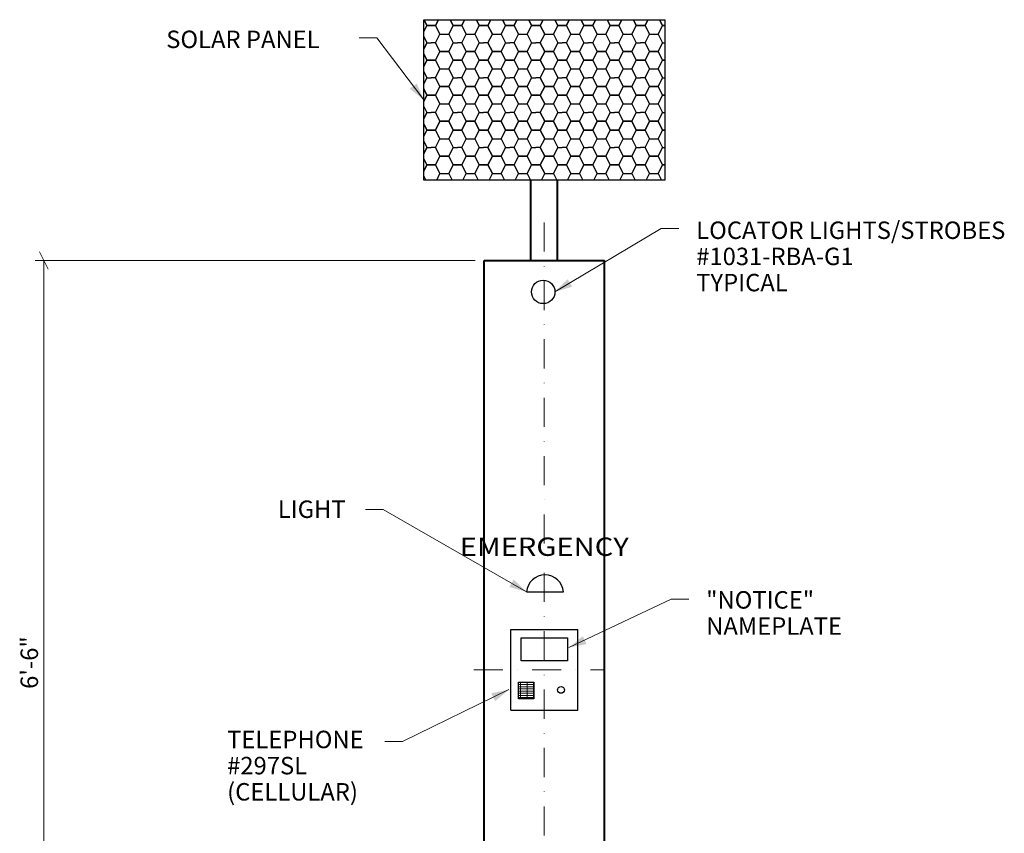
# Model space of a CAD drawing. Units: inches. Extents: x 121174 to 122086, y 120604 to 121671.
# Drawn here: x 121174 to 121625, y 121060 to 121433 of the extents above; entities that cross this region are included whole.
import ezdxf

# ---------------------------------------------------------------- set-up
doc = ezdxf.new("R2010")
doc.units = ezdxf.units.IN
doc.header["$MEASUREMENT"] = 0
doc.linetypes.add('DGN Style 4', pattern=[26.686126, 13.334729, -6.667365, 0.016668, -6.667365])
for name, color, linetype, lineweight in [('Level 57', 7, 'Continuous', 0), ('Level 61', 7, 'Continuous', 0), ('Level 62', 7, 'Continuous', 0), ('Level 63', 7, 'Continuous', 0)]:
    doc.layers.add(name, color=color, linetype=linetype, lineweight=lineweight)
doc.styles.add('Style-arialbd V', font='arialbd.shx')
doc.styles.add('Style-Tahoma', font='tahoma.ttf')

# ---------------------------------------------------------------- blocks, each defined once
blk = doc.blocks.new('TERARR')
at = {"layer": 'Level 63', "color": 7, "linetype": 'Continuous', "lineweight": 0}
blk.add_solid([(-8, 2), (0, 0), (-8, -2)], dxfattribs=at)

msp = doc.modelspace()

# ---------------------------------------------------------------- linework, layer by layer
at = {"layer": 'Level 57', "color": 1, "linetype": 'Continuous', "lineweight": 0}
for p, q in [((121182.66, 121326.26), (121186.66, 121318.26)), ((121382.46, 121322.26), (121180.66, 121322.26)), ((121184.66, 120954.14), (121184.66, 121322.26))]:
    msp.add_line(p, q, dxfattribs=at)
at = {"layer": 'Level 61', "color": 1, "linetype": 'Continuous', "lineweight": 40}
for p, q in [((121407.96, 121322.26), (121407.96, 121359.08)), ((121420.21, 121322.26), (121420.21, 121359.08)), ((121386.46, 121322.26), (121441.71, 121322.26)), ((121386.46, 120954.14), (121386.46, 121322.26)), ((121441.71, 120954.14), (121441.71, 121322.26))]:
    msp.add_line(p, q, dxfattribs=at)
at = {"layer": 'Level 61', "color": 7, "linetype": 'DGN Style 4', "lineweight": 0}
for p, q in [((121414.08, 120764.18), (121414.08, 121343.92)), ((121381.74, 121134.57), (121441.69, 121134.57))]:
    msp.add_line(p, q, dxfattribs=at)
at = {"layer": 'Level 62', "color": 4, "linetype": 'Continuous', "lineweight": 30}
for p, q in [((121360.26, 121422.1), (121362.26, 121422.1)), ((121364.26, 121422.1), (121362.26, 121422.1)), ((121372.26, 121422.1), (121374.26, 121422.1)), ((121376.26, 121422.1), (121374.26, 121422.1)), ((121384.26, 121422.1), (121386.26, 121422.1)), ((121388.26, 121422.1), (121386.26, 121422.1)), ((121396.26, 121422.1), (121398.26, 121422.1)), ((121400.26, 121422.1), (121398.26, 121422.1)), ((121408.26, 121422.1), (121410.26, 121422.1)), ((121412.26, 121422.1), (121410.26, 121422.1)), ((121420.26, 121422.1), (121422.26, 121422.1)), ((121424.26, 121422.1), (121422.26, 121422.1)), ((121432.26, 121422.1), (121434.26, 121422.1)), ((121436.26, 121422.1), (121434.26, 121422.1)), ((121444.26, 121422.1), (121446.26, 121422.1)), ((121448.26, 121422.1), (121446.26, 121422.1)), ((121456.26, 121422.1), (121458.26, 121422.1)), ((121460.26, 121422.1), (121458.26, 121422.1)), ((121468.26, 121422.1), (121469.33, 121422.1)), ((121360.26, 121406.1), (121362.26, 121406.1)), ((121364.26, 121406.1), (121362.26, 121406.1)), ((121372.26, 121406.1), (121374.26, 121406.1)), ((121376.26, 121406.1), (121374.26, 121406.1)), ((121384.26, 121406.1), (121386.26, 121406.1)), ((121388.26, 121406.1), (121386.26, 121406.1)), ((121396.26, 121406.1), (121398.26, 121406.1)), ((121400.26, 121406.1), (121398.26, 121406.1)), ((121408.26, 121406.1), (121410.26, 121406.1)), ((121412.26, 121406.1), (121410.26, 121406.1)), ((121420.26, 121406.1), (121422.26, 121406.1)), ((121424.26, 121406.1), (121422.26, 121406.1)), ((121432.26, 121406.1), (121434.26, 121406.1)), ((121436.26, 121406.1), (121434.26, 121406.1)), ((121444.26, 121406.1), (121446.26, 121406.1)), ((121448.26, 121406.1), (121446.26, 121406.1)), ((121456.26, 121406.1), (121458.26, 121406.1)), ((121460.26, 121406.1), (121458.26, 121406.1)), ((121468.26, 121406.1), (121469.33, 121406.1)), ((121360.26, 121390.1), (121362.26, 121390.1)), ((121364.26, 121390.1), (121362.26, 121390.1)), ((121372.26, 121390.1), (121374.26, 121390.1)), ((121376.26, 121390.1), (121374.26, 121390.1)), ((121384.26, 121390.1), (121386.26, 121390.1)), ((121388.26, 121390.1), (121386.26, 121390.1)), ((121396.26, 121390.1), (121398.26, 121390.1)), ((121400.26, 121390.1), (121398.26, 121390.1)), ((121408.26, 121390.1), (121410.26, 121390.1)), ((121412.26, 121390.1), (121410.26, 121390.1)), ((121420.26, 121390.1), (121422.26, 121390.1)), ((121424.26, 121390.1), (121422.26, 121390.1)), ((121432.26, 121390.1), (121434.26, 121390.1)), ((121436.26, 121390.1), (121434.26, 121390.1)), ((121444.26, 121390.1), (121446.26, 121390.1)), ((121448.26, 121390.1), (121446.26, 121390.1)), ((121456.26, 121390.1), (121458.26, 121390.1)), ((121460.26, 121390.1), (121458.26, 121390.1)), ((121468.26, 121390.1), (121469.33, 121390.1)), ((121360.26, 121374.1), (121362.26, 121374.1)), ((121364.26, 121374.1), (121362.26, 121374.1)), ((121372.26, 121374.1), (121374.26, 121374.1)), ((121376.26, 121374.1), (121374.26, 121374.1)), ((121384.26, 121374.1), (121386.26, 121374.1)), ((121388.26, 121374.1), (121386.26, 121374.1)), ((121396.26, 121374.1), (121398.26, 121374.1)), ((121400.26, 121374.1), (121398.26, 121374.1)), ((121408.26, 121374.1), (121410.26, 121374.1)), ((121412.26, 121374.1), (121410.26, 121374.1)), ((121420.26, 121374.1), (121422.26, 121374.1)), ((121424.26, 121374.1), (121422.26, 121374.1)), ((121432.26, 121374.1), (121434.26, 121374.1)), ((121436.26, 121374.1), (121434.26, 121374.1)), ((121444.26, 121374.1), (121446.26, 121374.1)), ((121448.26, 121374.1), (121446.26, 121374.1)), ((121456.26, 121374.1), (121458.26, 121374.1)), ((121460.26, 121374.1), (121458.26, 121374.1)), ((121468.26, 121374.1), (121469.33, 121374.1)), ((121405.99, 121170.31), (121422.83, 121170.31)), ((121398.77, 121153.01), (121429.39, 121153.01)), ((121398.77, 121116.13), (121398.77, 121153.01)), ((121429.39, 121116.13), (121429.39, 121153.01)), ((121398.77, 121116.13), (121429.39, 121116.13))]:
    msp.add_line(p, q, dxfattribs=at)
at = {"layer": 'Level 62', "color": 4, "linetype": 'Continuous', "lineweight": 0}
for p, q in [((121402.28, 121128.84), (121409.23, 121128.84)), ((121402.28, 121127.84), (121409.23, 121127.84)), ((121402.28, 121126.84), (121409.23, 121126.84)), ((121402.28, 121125.84), (121409.23, 121125.84)), ((121403.19, 121121.21), (121403.19, 121128.94)), ((121406.19, 121121.21), (121406.19, 121128.94)), ((121409.19, 121121.21), (121409.19, 121128.94)), ((121409.19, 121121.21), (121409.19, 121128.94)), ((121402.28, 121124.84), (121409.23, 121124.84)), ((121402.28, 121123.84), (121409.23, 121123.84)), ((121402.28, 121122.84), (121409.23, 121122.84)), ((121402.28, 121121.84), (121409.23, 121121.84))]:
    msp.add_line(p, q, dxfattribs=at)
at = {"layer": 'Level 62', "color": 4, "linetype": 'Continuous', "lineweight": 30, "flags": 128}
for points in [[(121469.33, 121359.08), (121358.83, 121359.08), (121358.83, 121432.7), (121469.33, 121432.7), (121469.33, 121359.08)], [(121403.51, 121149.23), (121424.65, 121149.23), (121424.65, 121138.65), (121403.51, 121138.65), (121403.51, 121149.23)], [(121402.28, 121128.94), (121409.23, 121128.94), (121409.23, 121121.21), (121402.28, 121121.21), (121402.28, 121128.94)]]:
    msp.add_lwpolyline(points, close=True, dxfattribs=at)
for points in [[(121358.83, 121427.23), (121360.26, 121430.1), (121358.96, 121432.7)], [(121358.96, 121432.7), (121360.26, 121430.1)], [(121362.26, 121430.1), (121364.26, 121430.1), (121365.56, 121432.7)], [(121365.56, 121432.7), (121364.26, 121430.1), (121366.26, 121426.1)], [(121366.26, 121426.1), (121370.26, 121426.1), (121372.26, 121430.1), (121370.96, 121432.7)], [(121370.96, 121432.7), (121372.26, 121430.1)], [(121374.26, 121430.1), (121376.26, 121430.1), (121377.56, 121432.7)], [(121377.56, 121432.7), (121376.26, 121430.1), (121378.26, 121426.1)], [(121378.26, 121426.1), (121382.26, 121426.1), (121384.26, 121430.1), (121382.96, 121432.7)], [(121382.96, 121432.7), (121384.26, 121430.1)], [(121386.26, 121430.1), (121388.26, 121430.1), (121389.56, 121432.7)], [(121389.56, 121432.7), (121388.26, 121430.1), (121390.26, 121426.1)], [(121390.26, 121426.1), (121394.26, 121426.1), (121396.26, 121430.1), (121394.96, 121432.7)], [(121394.96, 121432.7), (121396.26, 121430.1)], [(121398.26, 121430.1), (121400.26, 121430.1), (121401.56, 121432.7)], [(121401.56, 121432.7), (121400.26, 121430.1), (121402.26, 121426.1)], [(121402.26, 121426.1), (121406.26, 121426.1), (121408.26, 121430.1), (121406.96, 121432.7)], [(121406.96, 121432.7), (121408.26, 121430.1)], [(121410.26, 121430.1), (121412.26, 121430.1), (121413.56, 121432.7)], [(121413.56, 121432.7), (121412.26, 121430.1), (121414.26, 121426.1)], [(121414.26, 121426.1), (121418.26, 121426.1), (121420.26, 121430.1), (121418.96, 121432.7)], [(121418.96, 121432.7), (121420.26, 121430.1)], [(121422.26, 121430.1), (121424.26, 121430.1), (121425.56, 121432.7)], [(121425.56, 121432.7), (121424.26, 121430.1), (121426.26, 121426.1)], [(121426.26, 121426.1), (121430.26, 121426.1), (121432.26, 121430.1), (121430.96, 121432.7)], [(121430.96, 121432.7), (121432.26, 121430.1)], [(121434.26, 121430.1), (121436.26, 121430.1), (121437.56, 121432.7)], [(121437.56, 121432.7), (121436.26, 121430.1), (121438.26, 121426.1)], [(121438.26, 121426.1), (121442.26, 121426.1), (121444.26, 121430.1), (121442.96, 121432.7)], [(121442.96, 121432.7), (121444.26, 121430.1)], [(121446.26, 121430.1), (121448.26, 121430.1), (121449.56, 121432.7)], [(121449.56, 121432.7), (121448.26, 121430.1), (121450.26, 121426.1)], [(121450.26, 121426.1), (121454.26, 121426.1), (121456.26, 121430.1), (121454.96, 121432.7)], [(121454.96, 121432.7), (121456.26, 121430.1)], [(121458.26, 121430.1), (121460.26, 121430.1), (121461.56, 121432.7)], [(121461.56, 121432.7), (121460.26, 121430.1), (121462.26, 121426.1)], [(121462.26, 121426.1), (121466.26, 121426.1), (121468.26, 121430.1), (121466.96, 121432.7)], [(121466.96, 121432.7), (121468.26, 121430.1)], [(121362.26, 121430.1), (121360.26, 121430.1), (121358.83, 121427.23)], [(121360.26, 121430.1), (121362.26, 121430.1)], [(121364.26, 121422.1), (121366.26, 121426.1), (121364.26, 121430.1), (121362.26, 121430.1)], [(121374.26, 121430.1), (121372.26, 121430.1), (121370.26, 121426.1), (121372.26, 121422.1)], [(121372.26, 121430.1), (121374.26, 121430.1)], [(121376.26, 121422.1), (121378.26, 121426.1), (121376.26, 121430.1), (121374.26, 121430.1)], [(121386.26, 121430.1), (121384.26, 121430.1), (121382.26, 121426.1), (121384.26, 121422.1)], [(121384.26, 121430.1), (121386.26, 121430.1)], [(121388.26, 121422.1), (121390.26, 121426.1), (121388.26, 121430.1), (121386.26, 121430.1)], [(121398.26, 121430.1), (121396.26, 121430.1), (121394.26, 121426.1), (121396.26, 121422.1)], [(121396.26, 121430.1), (121398.26, 121430.1)], [(121400.26, 121422.1), (121402.26, 121426.1), (121400.26, 121430.1), (121398.26, 121430.1)], [(121410.26, 121430.1), (121408.26, 121430.1), (121406.26, 121426.1), (121408.26, 121422.1)], [(121408.26, 121430.1), (121410.26, 121430.1)], [(121412.26, 121422.1), (121414.26, 121426.1), (121412.26, 121430.1), (121410.26, 121430.1)], [(121422.26, 121430.1), (121420.26, 121430.1), (121418.26, 121426.1), (121420.26, 121422.1)], [(121420.26, 121430.1), (121422.26, 121430.1)], [(121424.26, 121422.1), (121426.26, 121426.1), (121424.26, 121430.1), (121422.26, 121430.1)], [(121434.26, 121430.1), (121432.26, 121430.1), (121430.26, 121426.1), (121432.26, 121422.1)], [(121432.26, 121430.1), (121434.26, 121430.1)], [(121436.26, 121422.1), (121438.26, 121426.1), (121436.26, 121430.1), (121434.26, 121430.1)], [(121446.26, 121430.1), (121444.26, 121430.1), (121442.26, 121426.1), (121444.26, 121422.1)], [(121444.26, 121430.1), (121446.26, 121430.1)], [(121448.26, 121422.1), (121450.26, 121426.1), (121448.26, 121430.1), (121446.26, 121430.1)], [(121458.26, 121430.1), (121456.26, 121430.1), (121454.26, 121426.1), (121456.26, 121422.1)], [(121456.26, 121430.1), (121458.26, 121430.1)], [(121460.26, 121422.1), (121462.26, 121426.1), (121460.26, 121430.1), (121458.26, 121430.1)], [(121469.33, 121430.1), (121468.26, 121430.1), (121466.26, 121426.1), (121468.26, 121422.1)], [(121468.26, 121430.1), (121469.33, 121430.1)], [(121358.83, 121424.97), (121360.26, 121422.1)], [(121358.83, 121419.23), (121360.26, 121422.1)], [(121360.26, 121422.1), (121358.83, 121419.23)], [(121362.26, 121414.1), (121364.26, 121414.1), (121366.26, 121418.1), (121364.26, 121422.1)], [(121364.26, 121422.1), (121366.26, 121418.1)], [(121366.26, 121418.1), (121370.26, 121418.1), (121372.26, 121422.1)], [(121372.26, 121422.1), (121370.26, 121418.1), (121372.26, 121414.1)], [(121374.26, 121414.1), (121376.26, 121414.1), (121378.26, 121418.1), (121376.26, 121422.1)], [(121376.26, 121422.1), (121378.26, 121418.1)], [(121378.26, 121418.1), (121382.26, 121418.1), (121384.26, 121422.1)], [(121384.26, 121422.1), (121382.26, 121418.1), (121384.26, 121414.1)], [(121386.26, 121414.1), (121388.26, 121414.1), (121390.26, 121418.1), (121388.26, 121422.1)], [(121388.26, 121422.1), (121390.26, 121418.1)], [(121390.26, 121418.1), (121394.26, 121418.1), (121396.26, 121422.1)], [(121396.26, 121422.1), (121394.26, 121418.1), (121396.26, 121414.1)], [(121398.26, 121414.1), (121400.26, 121414.1), (121402.26, 121418.1), (121400.26, 121422.1)], [(121400.26, 121422.1), (121402.26, 121418.1)], [(121402.26, 121418.1), (121406.26, 121418.1), (121408.26, 121422.1)], [(121408.26, 121422.1), (121406.26, 121418.1), (121408.26, 121414.1)], [(121410.26, 121414.1), (121412.26, 121414.1), (121414.26, 121418.1), (121412.26, 121422.1)], [(121412.26, 121422.1), (121414.26, 121418.1)], [(121414.26, 121418.1), (121418.26, 121418.1), (121420.26, 121422.1)], [(121420.26, 121422.1), (121418.26, 121418.1), (121420.26, 121414.1)], [(121422.26, 121414.1), (121424.26, 121414.1), (121426.26, 121418.1), (121424.26, 121422.1)], [(121424.26, 121422.1), (121426.26, 121418.1)], [(121426.26, 121418.1), (121430.26, 121418.1), (121432.26, 121422.1)], [(121432.26, 121422.1), (121430.26, 121418.1), (121432.26, 121414.1)], [(121434.26, 121414.1), (121436.26, 121414.1), (121438.26, 121418.1), (121436.26, 121422.1)], [(121436.26, 121422.1), (121438.26, 121418.1)], [(121438.26, 121418.1), (121442.26, 121418.1), (121444.26, 121422.1)], [(121444.26, 121422.1), (121442.26, 121418.1), (121444.26, 121414.1)], [(121446.26, 121414.1), (121448.26, 121414.1), (121450.26, 121418.1), (121448.26, 121422.1)], [(121448.26, 121422.1), (121450.26, 121418.1)], [(121450.26, 121418.1), (121454.26, 121418.1), (121456.26, 121422.1)], [(121456.26, 121422.1), (121454.26, 121418.1), (121456.26, 121414.1)], [(121458.26, 121414.1), (121460.26, 121414.1), (121462.26, 121418.1), (121460.26, 121422.1)], [(121460.26, 121422.1), (121462.26, 121418.1)], [(121462.26, 121418.1), (121466.26, 121418.1), (121468.26, 121422.1)], [(121468.26, 121422.1), (121466.26, 121418.1), (121468.26, 121414.1)], [(121358.83, 121411.23), (121360.26, 121414.1), (121358.83, 121416.97)], [(121358.83, 121416.97), (121360.26, 121414.1)], [(121362.26, 121414.1), (121360.26, 121414.1), (121358.83, 121411.23)], [(121360.26, 121414.1), (121362.26, 121414.1)], [(121364.26, 121406.1), (121366.26, 121410.1), (121364.26, 121414.1), (121362.26, 121414.1)], [(121366.26, 121410.1), (121370.26, 121410.1), (121372.26, 121414.1), (121370.26, 121418.1), (121366.26, 121418.1), (121364.26, 121414.1), (121366.26, 121410.1)], [(121374.26, 121414.1), (121372.26, 121414.1), (121370.26, 121410.1), (121372.26, 121406.1)], [(121372.26, 121414.1), (121374.26, 121414.1)], [(121376.26, 121406.1), (121378.26, 121410.1), (121376.26, 121414.1), (121374.26, 121414.1)], [(121378.26, 121410.1), (121382.26, 121410.1), (121384.26, 121414.1), (121382.26, 121418.1), (121378.26, 121418.1), (121376.26, 121414.1), (121378.26, 121410.1)], [(121386.26, 121414.1), (121384.26, 121414.1), (121382.26, 121410.1), (121384.26, 121406.1)], [(121384.26, 121414.1), (121386.26, 121414.1)], [(121388.26, 121406.1), (121390.26, 121410.1), (121388.26, 121414.1), (121386.26, 121414.1)], [(121390.26, 121410.1), (121394.26, 121410.1), (121396.26, 121414.1), (121394.26, 121418.1), (121390.26, 121418.1), (121388.26, 121414.1), (121390.26, 121410.1)], [(121398.26, 121414.1), (121396.26, 121414.1), (121394.26, 121410.1), (121396.26, 121406.1)], [(121396.26, 121414.1), (121398.26, 121414.1)], [(121400.26, 121406.1), (121402.26, 121410.1), (121400.26, 121414.1), (121398.26, 121414.1)], [(121402.26, 121410.1), (121406.26, 121410.1), (121408.26, 121414.1), (121406.26, 121418.1), (121402.26, 121418.1), (121400.26, 121414.1), (121402.26, 121410.1)], [(121410.26, 121414.1), (121408.26, 121414.1), (121406.26, 121410.1), (121408.26, 121406.1)], [(121408.26, 121414.1), (121410.26, 121414.1)], [(121412.26, 121406.1), (121414.26, 121410.1), (121412.26, 121414.1), (121410.26, 121414.1)], [(121414.26, 121410.1), (121418.26, 121410.1), (121420.26, 121414.1), (121418.26, 121418.1), (121414.26, 121418.1), (121412.26, 121414.1), (121414.26, 121410.1)], [(121422.26, 121414.1), (121420.26, 121414.1), (121418.26, 121410.1), (121420.26, 121406.1)], [(121420.26, 121414.1), (121422.26, 121414.1)], [(121424.26, 121406.1), (121426.26, 121410.1), (121424.26, 121414.1), (121422.26, 121414.1)], [(121426.26, 121410.1), (121430.26, 121410.1), (121432.26, 121414.1), (121430.26, 121418.1), (121426.26, 121418.1), (121424.26, 121414.1), (121426.26, 121410.1)], [(121434.26, 121414.1), (121432.26, 121414.1), (121430.26, 121410.1), (121432.26, 121406.1)], [(121432.26, 121414.1), (121434.26, 121414.1)], [(121436.26, 121406.1), (121438.26, 121410.1), (121436.26, 121414.1), (121434.26, 121414.1)], [(121438.26, 121410.1), (121442.26, 121410.1), (121444.26, 121414.1), (121442.26, 121418.1), (121438.26, 121418.1), (121436.26, 121414.1), (121438.26, 121410.1)], [(121446.26, 121414.1), (121444.26, 121414.1), (121442.26, 121410.1), (121444.26, 121406.1)], [(121444.26, 121414.1), (121446.26, 121414.1)], [(121448.26, 121406.1), (121450.26, 121410.1), (121448.26, 121414.1), (121446.26, 121414.1)], [(121450.26, 121410.1), (121454.26, 121410.1), (121456.26, 121414.1), (121454.26, 121418.1), (121450.26, 121418.1), (121448.26, 121414.1), (121450.26, 121410.1)], [(121458.26, 121414.1), (121456.26, 121414.1), (121454.26, 121410.1), (121456.26, 121406.1)], [(121456.26, 121414.1), (121458.26, 121414.1)], [(121460.26, 121406.1), (121462.26, 121410.1), (121460.26, 121414.1), (121458.26, 121414.1)], [(121462.26, 121410.1), (121466.26, 121410.1), (121468.26, 121414.1), (121466.26, 121418.1), (121462.26, 121418.1), (121460.26, 121414.1), (121462.26, 121410.1)], [(121469.33, 121414.1), (121468.26, 121414.1), (121466.26, 121410.1), (121468.26, 121406.1)], [(121468.26, 121414.1), (121469.33, 121414.1)], [(121358.83, 121408.97), (121360.26, 121406.1)], [(121358.83, 121403.23), (121360.26, 121406.1)], [(121360.26, 121406.1), (121358.83, 121403.23)], [(121362.26, 121398.1), (121364.26, 121398.1), (121366.26, 121402.1), (121364.26, 121406.1)], [(121364.26, 121406.1), (121366.26, 121402.1)], [(121366.26, 121402.1), (121370.26, 121402.1), (121372.26, 121406.1)], [(121372.26, 121406.1), (121370.26, 121402.1), (121372.26, 121398.1)], [(121374.26, 121398.1), (121376.26, 121398.1), (121378.26, 121402.1), (121376.26, 121406.1)], [(121376.26, 121406.1), (121378.26, 121402.1)], [(121378.26, 121402.1), (121382.26, 121402.1), (121384.26, 121406.1)], [(121384.26, 121406.1), (121382.26, 121402.1), (121384.26, 121398.1)], [(121386.26, 121398.1), (121388.26, 121398.1), (121390.26, 121402.1), (121388.26, 121406.1)], [(121388.26, 121406.1), (121390.26, 121402.1)], [(121390.26, 121402.1), (121394.26, 121402.1), (121396.26, 121406.1)], [(121396.26, 121406.1), (121394.26, 121402.1), (121396.26, 121398.1)], [(121398.26, 121398.1), (121400.26, 121398.1), (121402.26, 121402.1), (121400.26, 121406.1)], [(121400.26, 121406.1), (121402.26, 121402.1)], [(121402.26, 121402.1), (121406.26, 121402.1), (121408.26, 121406.1)], [(121408.26, 121406.1), (121406.26, 121402.1), (121408.26, 121398.1)], [(121410.26, 121398.1), (121412.26, 121398.1), (121414.26, 121402.1), (121412.26, 121406.1)], [(121412.26, 121406.1), (121414.26, 121402.1)], [(121414.26, 121402.1), (121418.26, 121402.1), (121420.26, 121406.1)], [(121420.26, 121406.1), (121418.26, 121402.1), (121420.26, 121398.1)], [(121422.26, 121398.1), (121424.26, 121398.1), (121426.26, 121402.1), (121424.26, 121406.1)], [(121424.26, 121406.1), (121426.26, 121402.1)], [(121426.26, 121402.1), (121430.26, 121402.1), (121432.26, 121406.1)], [(121432.26, 121406.1), (121430.26, 121402.1), (121432.26, 121398.1)], [(121434.26, 121398.1), (121436.26, 121398.1), (121438.26, 121402.1), (121436.26, 121406.1)], [(121436.26, 121406.1), (121438.26, 121402.1)], [(121438.26, 121402.1), (121442.26, 121402.1), (121444.26, 121406.1)], [(121444.26, 121406.1), (121442.26, 121402.1), (121444.26, 121398.1)], [(121446.26, 121398.1), (121448.26, 121398.1), (121450.26, 121402.1), (121448.26, 121406.1)], [(121448.26, 121406.1), (121450.26, 121402.1)], [(121450.26, 121402.1), (121454.26, 121402.1), (121456.26, 121406.1)], [(121456.26, 121406.1), (121454.26, 121402.1), (121456.26, 121398.1)], [(121458.26, 121398.1), (121460.26, 121398.1), (121462.26, 121402.1), (121460.26, 121406.1)], [(121460.26, 121406.1), (121462.26, 121402.1)], [(121462.26, 121402.1), (121466.26, 121402.1), (121468.26, 121406.1)], [(121468.26, 121406.1), (121466.26, 121402.1), (121468.26, 121398.1)], [(121358.83, 121395.23), (121360.26, 121398.1), (121358.83, 121400.97)], [(121358.83, 121400.97), (121360.26, 121398.1)], [(121366.26, 121394.1), (121370.26, 121394.1), (121372.26, 121398.1), (121370.26, 121402.1), (121366.26, 121402.1), (121364.26, 121398.1), (121366.26, 121394.1)], [(121378.26, 121394.1), (121382.26, 121394.1), (121384.26, 121398.1), (121382.26, 121402.1), (121378.26, 121402.1), (121376.26, 121398.1), (121378.26, 121394.1)], [(121390.26, 121394.1), (121394.26, 121394.1), (121396.26, 121398.1), (121394.26, 121402.1), (121390.26, 121402.1), (121388.26, 121398.1), (121390.26, 121394.1)], [(121402.26, 121394.1), (121406.26, 121394.1), (121408.26, 121398.1), (121406.26, 121402.1), (121402.26, 121402.1), (121400.26, 121398.1), (121402.26, 121394.1)], [(121414.26, 121394.1), (121418.26, 121394.1), (121420.26, 121398.1), (121418.26, 121402.1), (121414.26, 121402.1), (121412.26, 121398.1), (121414.26, 121394.1)], [(121426.26, 121394.1), (121430.26, 121394.1), (121432.26, 121398.1), (121430.26, 121402.1), (121426.26, 121402.1), (121424.26, 121398.1), (121426.26, 121394.1)], [(121438.26, 121394.1), (121442.26, 121394.1), (121444.26, 121398.1), (121442.26, 121402.1), (121438.26, 121402.1), (121436.26, 121398.1), (121438.26, 121394.1)], [(121450.26, 121394.1), (121454.26, 121394.1), (121456.26, 121398.1), (121454.26, 121402.1), (121450.26, 121402.1), (121448.26, 121398.1), (121450.26, 121394.1)], [(121462.26, 121394.1), (121466.26, 121394.1), (121468.26, 121398.1), (121466.26, 121402.1), (121462.26, 121402.1), (121460.26, 121398.1), (121462.26, 121394.1)], [(121362.26, 121398.1), (121360.26, 121398.1), (121358.83, 121395.23)], [(121360.26, 121398.1), (121362.26, 121398.1)], [(121364.26, 121390.1), (121366.26, 121394.1), (121364.26, 121398.1), (121362.26, 121398.1)], [(121374.26, 121398.1), (121372.26, 121398.1), (121370.26, 121394.1), (121372.26, 121390.1)], [(121372.26, 121398.1), (121374.26, 121398.1)], [(121376.26, 121390.1), (121378.26, 121394.1), (121376.26, 121398.1), (121374.26, 121398.1)], [(121386.26, 121398.1), (121384.26, 121398.1), (121382.26, 121394.1), (121384.26, 121390.1)], [(121384.26, 121398.1), (121386.26, 121398.1)], [(121388.26, 121390.1), (121390.26, 121394.1), (121388.26, 121398.1), (121386.26, 121398.1)], [(121398.26, 121398.1), (121396.26, 121398.1), (121394.26, 121394.1), (121396.26, 121390.1)], [(121396.26, 121398.1), (121398.26, 121398.1)], [(121400.26, 121390.1), (121402.26, 121394.1), (121400.26, 121398.1), (121398.26, 121398.1)], [(121410.26, 121398.1), (121408.26, 121398.1), (121406.26, 121394.1), (121408.26, 121390.1)], [(121408.26, 121398.1), (121410.26, 121398.1)], [(121412.26, 121390.1), (121414.26, 121394.1), (121412.26, 121398.1), (121410.26, 121398.1)], [(121422.26, 121398.1), (121420.26, 121398.1), (121418.26, 121394.1), (121420.26, 121390.1)], [(121420.26, 121398.1), (121422.26, 121398.1)], [(121424.26, 121390.1), (121426.26, 121394.1), (121424.26, 121398.1), (121422.26, 121398.1)], [(121434.26, 121398.1), (121432.26, 121398.1), (121430.26, 121394.1), (121432.26, 121390.1)], [(121432.26, 121398.1), (121434.26, 121398.1)], [(121436.26, 121390.1), (121438.26, 121394.1), (121436.26, 121398.1), (121434.26, 121398.1)], [(121446.26, 121398.1), (121444.26, 121398.1), (121442.26, 121394.1), (121444.26, 121390.1)], [(121444.26, 121398.1), (121446.26, 121398.1)], [(121448.26, 121390.1), (121450.26, 121394.1), (121448.26, 121398.1), (121446.26, 121398.1)], [(121458.26, 121398.1), (121456.26, 121398.1), (121454.26, 121394.1), (121456.26, 121390.1)], [(121456.26, 121398.1), (121458.26, 121398.1)], [(121460.26, 121390.1), (121462.26, 121394.1), (121460.26, 121398.1), (121458.26, 121398.1)], [(121469.33, 121398.1), (121468.26, 121398.1), (121466.26, 121394.1), (121468.26, 121390.1)], [(121468.26, 121398.1), (121469.33, 121398.1)], [(121358.83, 121392.97), (121360.26, 121390.1)], [(121358.83, 121387.23), (121360.26, 121390.1)], [(121360.26, 121390.1), (121358.83, 121387.23)], [(121362.26, 121382.1), (121364.26, 121382.1), (121366.26, 121386.1), (121364.26, 121390.1)], [(121364.26, 121390.1), (121366.26, 121386.1)], [(121366.26, 121386.1), (121370.26, 121386.1), (121372.26, 121390.1)], [(121372.26, 121390.1), (121370.26, 121386.1), (121372.26, 121382.1)], [(121374.26, 121382.1), (121376.26, 121382.1), (121378.26, 121386.1), (121376.26, 121390.1)], [(121376.26, 121390.1), (121378.26, 121386.1)], [(121378.26, 121386.1), (121382.26, 121386.1), (121384.26, 121390.1)], [(121384.26, 121390.1), (121382.26, 121386.1), (121384.26, 121382.1)], [(121386.26, 121382.1), (121388.26, 121382.1), (121390.26, 121386.1), (121388.26, 121390.1)], [(121388.26, 121390.1), (121390.26, 121386.1)], [(121390.26, 121386.1), (121394.26, 121386.1), (121396.26, 121390.1)], [(121396.26, 121390.1), (121394.26, 121386.1), (121396.26, 121382.1)], [(121398.26, 121382.1), (121400.26, 121382.1), (121402.26, 121386.1), (121400.26, 121390.1)], [(121400.26, 121390.1), (121402.26, 121386.1)], [(121402.26, 121386.1), (121406.26, 121386.1), (121408.26, 121390.1)], [(121408.26, 121390.1), (121406.26, 121386.1), (121408.26, 121382.1)], [(121410.26, 121382.1), (121412.26, 121382.1), (121414.26, 121386.1), (121412.26, 121390.1)], [(121412.26, 121390.1), (121414.26, 121386.1)], [(121414.26, 121386.1), (121418.26, 121386.1), (121420.26, 121390.1)], [(121420.26, 121390.1), (121418.26, 121386.1), (121420.26, 121382.1)], [(121422.26, 121382.1), (121424.26, 121382.1), (121426.26, 121386.1), (121424.26, 121390.1)], [(121424.26, 121390.1), (121426.26, 121386.1)], [(121426.26, 121386.1), (121430.26, 121386.1), (121432.26, 121390.1)], [(121432.26, 121390.1), (121430.26, 121386.1), (121432.26, 121382.1)], [(121434.26, 121382.1), (121436.26, 121382.1), (121438.26, 121386.1), (121436.26, 121390.1)], [(121436.26, 121390.1), (121438.26, 121386.1)], [(121438.26, 121386.1), (121442.26, 121386.1), (121444.26, 121390.1)], [(121444.26, 121390.1), (121442.26, 121386.1), (121444.26, 121382.1)], [(121446.26, 121382.1), (121448.26, 121382.1), (121450.26, 121386.1), (121448.26, 121390.1)], [(121448.26, 121390.1), (121450.26, 121386.1)], [(121450.26, 121386.1), (121454.26, 121386.1), (121456.26, 121390.1)], [(121456.26, 121390.1), (121454.26, 121386.1), (121456.26, 121382.1)], [(121458.26, 121382.1), (121460.26, 121382.1), (121462.26, 121386.1), (121460.26, 121390.1)], [(121460.26, 121390.1), (121462.26, 121386.1)], [(121462.26, 121386.1), (121466.26, 121386.1), (121468.26, 121390.1)], [(121468.26, 121390.1), (121466.26, 121386.1), (121468.26, 121382.1)], [(121358.83, 121379.23), (121360.26, 121382.1), (121358.83, 121384.97)], [(121358.83, 121384.97), (121360.26, 121382.1)], [(121366.26, 121378.1), (121370.26, 121378.1), (121372.26, 121382.1), (121370.26, 121386.1), (121366.26, 121386.1), (121364.26, 121382.1), (121366.26, 121378.1)], [(121378.26, 121378.1), (121382.26, 121378.1), (121384.26, 121382.1), (121382.26, 121386.1), (121378.26, 121386.1), (121376.26, 121382.1), (121378.26, 121378.1)], [(121390.26, 121378.1), (121394.26, 121378.1), (121396.26, 121382.1), (121394.26, 121386.1), (121390.26, 121386.1), (121388.26, 121382.1), (121390.26, 121378.1)], [(121402.26, 121378.1), (121406.26, 121378.1), (121408.26, 121382.1), (121406.26, 121386.1), (121402.26, 121386.1), (121400.26, 121382.1), (121402.26, 121378.1)], [(121414.26, 121378.1), (121418.26, 121378.1), (121420.26, 121382.1), (121418.26, 121386.1), (121414.26, 121386.1), (121412.26, 121382.1), (121414.26, 121378.1)], [(121426.26, 121378.1), (121430.26, 121378.1), (121432.26, 121382.1), (121430.26, 121386.1), (121426.26, 121386.1), (121424.26, 121382.1), (121426.26, 121378.1)], [(121438.26, 121378.1), (121442.26, 121378.1), (121444.26, 121382.1), (121442.26, 121386.1), (121438.26, 121386.1), (121436.26, 121382.1), (121438.26, 121378.1)], [(121450.26, 121378.1), (121454.26, 121378.1), (121456.26, 121382.1), (121454.26, 121386.1), (121450.26, 121386.1), (121448.26, 121382.1), (121450.26, 121378.1)], [(121462.26, 121378.1), (121466.26, 121378.1), (121468.26, 121382.1), (121466.26, 121386.1), (121462.26, 121386.1), (121460.26, 121382.1), (121462.26, 121378.1)], [(121362.26, 121382.1), (121360.26, 121382.1), (121358.83, 121379.23)], [(121360.26, 121382.1), (121362.26, 121382.1)], [(121364.26, 121374.1), (121366.26, 121378.1), (121364.26, 121382.1), (121362.26, 121382.1)], [(121374.26, 121382.1), (121372.26, 121382.1), (121370.26, 121378.1), (121372.26, 121374.1)], [(121372.26, 121382.1), (121374.26, 121382.1)], [(121376.26, 121374.1), (121378.26, 121378.1), (121376.26, 121382.1), (121374.26, 121382.1)], [(121386.26, 121382.1), (121384.26, 121382.1), (121382.26, 121378.1), (121384.26, 121374.1)], [(121384.26, 121382.1), (121386.26, 121382.1)], [(121388.26, 121374.1), (121390.26, 121378.1), (121388.26, 121382.1), (121386.26, 121382.1)], [(121398.26, 121382.1), (121396.26, 121382.1), (121394.26, 121378.1), (121396.26, 121374.1)], [(121396.26, 121382.1), (121398.26, 121382.1)], [(121400.26, 121374.1), (121402.26, 121378.1), (121400.26, 121382.1), (121398.26, 121382.1)], [(121410.26, 121382.1), (121408.26, 121382.1), (121406.26, 121378.1), (121408.26, 121374.1)], [(121408.26, 121382.1), (121410.26, 121382.1)], [(121412.26, 121374.1), (121414.26, 121378.1), (121412.26, 121382.1), (121410.26, 121382.1)], [(121422.26, 121382.1), (121420.26, 121382.1), (121418.26, 121378.1), (121420.26, 121374.1)], [(121420.26, 121382.1), (121422.26, 121382.1)], [(121424.26, 121374.1), (121426.26, 121378.1), (121424.26, 121382.1), (121422.26, 121382.1)], [(121434.26, 121382.1), (121432.26, 121382.1), (121430.26, 121378.1), (121432.26, 121374.1)], [(121432.26, 121382.1), (121434.26, 121382.1)], [(121436.26, 121374.1), (121438.26, 121378.1), (121436.26, 121382.1), (121434.26, 121382.1)], [(121446.26, 121382.1), (121444.26, 121382.1), (121442.26, 121378.1), (121444.26, 121374.1)], [(121444.26, 121382.1), (121446.26, 121382.1)], [(121448.26, 121374.1), (121450.26, 121378.1), (121448.26, 121382.1), (121446.26, 121382.1)], [(121458.26, 121382.1), (121456.26, 121382.1), (121454.26, 121378.1), (121456.26, 121374.1)], [(121456.26, 121382.1), (121458.26, 121382.1)], [(121460.26, 121374.1), (121462.26, 121378.1), (121460.26, 121382.1), (121458.26, 121382.1)], [(121469.33, 121382.1), (121468.26, 121382.1), (121466.26, 121378.1), (121468.26, 121374.1)], [(121468.26, 121382.1), (121469.33, 121382.1)], [(121358.83, 121376.97), (121360.26, 121374.1)], [(121358.83, 121371.23), (121360.26, 121374.1)], [(121360.26, 121374.1), (121358.83, 121371.23)], [(121362.26, 121366.1), (121364.26, 121366.1), (121366.26, 121370.1), (121364.26, 121374.1)], [(121364.26, 121374.1), (121366.26, 121370.1)], [(121366.26, 121370.1), (121370.26, 121370.1), (121372.26, 121374.1)], [(121372.26, 121374.1), (121370.26, 121370.1), (121372.26, 121366.1)], [(121374.26, 121366.1), (121376.26, 121366.1), (121378.26, 121370.1), (121376.26, 121374.1)], [(121376.26, 121374.1), (121378.26, 121370.1)], [(121378.26, 121370.1), (121382.26, 121370.1), (121384.26, 121374.1)], [(121384.26, 121374.1), (121382.26, 121370.1), (121384.26, 121366.1)], [(121386.26, 121366.1), (121388.26, 121366.1), (121390.26, 121370.1), (121388.26, 121374.1)], [(121388.26, 121374.1), (121390.26, 121370.1)], [(121390.26, 121370.1), (121394.26, 121370.1), (121396.26, 121374.1)], [(121396.26, 121374.1), (121394.26, 121370.1), (121396.26, 121366.1)], [(121398.26, 121366.1), (121400.26, 121366.1), (121402.26, 121370.1), (121400.26, 121374.1)], [(121400.26, 121374.1), (121402.26, 121370.1)], [(121402.26, 121370.1), (121406.26, 121370.1), (121408.26, 121374.1)], [(121408.26, 121374.1), (121406.26, 121370.1), (121408.26, 121366.1)], [(121410.26, 121366.1), (121412.26, 121366.1), (121414.26, 121370.1), (121412.26, 121374.1)], [(121412.26, 121374.1), (121414.26, 121370.1)], [(121414.26, 121370.1), (121418.26, 121370.1), (121420.26, 121374.1)], [(121420.26, 121374.1), (121418.26, 121370.1), (121420.26, 121366.1)], [(121422.26, 121366.1), (121424.26, 121366.1), (121426.26, 121370.1), (121424.26, 121374.1)], [(121424.26, 121374.1), (121426.26, 121370.1)], [(121426.26, 121370.1), (121430.26, 121370.1), (121432.26, 121374.1)], [(121432.26, 121374.1), (121430.26, 121370.1), (121432.26, 121366.1)], [(121434.26, 121366.1), (121436.26, 121366.1), (121438.26, 121370.1), (121436.26, 121374.1)], [(121436.26, 121374.1), (121438.26, 121370.1)], [(121438.26, 121370.1), (121442.26, 121370.1), (121444.26, 121374.1)], [(121444.26, 121374.1), (121442.26, 121370.1), (121444.26, 121366.1)], [(121446.26, 121366.1), (121448.26, 121366.1), (121450.26, 121370.1), (121448.26, 121374.1)], [(121448.26, 121374.1), (121450.26, 121370.1)], [(121450.26, 121370.1), (121454.26, 121370.1), (121456.26, 121374.1)], [(121456.26, 121374.1), (121454.26, 121370.1), (121456.26, 121366.1)], [(121458.26, 121366.1), (121460.26, 121366.1), (121462.26, 121370.1), (121460.26, 121374.1)], [(121460.26, 121374.1), (121462.26, 121370.1)], [(121462.26, 121370.1), (121466.26, 121370.1), (121468.26, 121374.1)], [(121468.26, 121374.1), (121466.26, 121370.1), (121468.26, 121366.1)], [(121358.83, 121363.23), (121360.26, 121366.1), (121358.83, 121368.97)], [(121358.83, 121368.97), (121360.26, 121366.1)], [(121366.26, 121362.1), (121370.26, 121362.1), (121372.26, 121366.1), (121370.26, 121370.1), (121366.26, 121370.1), (121364.26, 121366.1), (121366.26, 121362.1)], [(121378.26, 121362.1), (121382.26, 121362.1), (121384.26, 121366.1), (121382.26, 121370.1), (121378.26, 121370.1), (121376.26, 121366.1), (121378.26, 121362.1)], [(121390.26, 121362.1), (121394.26, 121362.1), (121396.26, 121366.1), (121394.26, 121370.1), (121390.26, 121370.1), (121388.26, 121366.1), (121390.26, 121362.1)], [(121402.26, 121362.1), (121406.26, 121362.1), (121408.26, 121366.1), (121406.26, 121370.1), (121402.26, 121370.1), (121400.26, 121366.1), (121402.26, 121362.1)], [(121414.26, 121362.1), (121418.26, 121362.1), (121420.26, 121366.1), (121418.26, 121370.1), (121414.26, 121370.1), (121412.26, 121366.1), (121414.26, 121362.1)], [(121426.26, 121362.1), (121430.26, 121362.1), (121432.26, 121366.1), (121430.26, 121370.1), (121426.26, 121370.1), (121424.26, 121366.1), (121426.26, 121362.1)], [(121438.26, 121362.1), (121442.26, 121362.1), (121444.26, 121366.1), (121442.26, 121370.1), (121438.26, 121370.1), (121436.26, 121366.1), (121438.26, 121362.1)], [(121450.26, 121362.1), (121454.26, 121362.1), (121456.26, 121366.1), (121454.26, 121370.1), (121450.26, 121370.1), (121448.26, 121366.1), (121450.26, 121362.1)], [(121462.26, 121362.1), (121466.26, 121362.1), (121468.26, 121366.1), (121466.26, 121370.1), (121462.26, 121370.1), (121460.26, 121366.1), (121462.26, 121362.1)], [(121362.26, 121366.1), (121360.26, 121366.1), (121358.83, 121363.23)], [(121360.26, 121366.1), (121362.26, 121366.1)], [(121364.75, 121359.08), (121366.26, 121362.1), (121364.26, 121366.1), (121362.26, 121366.1)], [(121374.26, 121366.1), (121372.26, 121366.1), (121370.26, 121362.1), (121371.78, 121359.08)], [(121372.26, 121366.1), (121374.26, 121366.1)], [(121376.75, 121359.08), (121378.26, 121362.1), (121376.26, 121366.1), (121374.26, 121366.1)], [(121386.26, 121366.1), (121384.26, 121366.1), (121382.26, 121362.1), (121383.78, 121359.08)], [(121384.26, 121366.1), (121386.26, 121366.1)], [(121388.75, 121359.08), (121390.26, 121362.1), (121388.26, 121366.1), (121386.26, 121366.1)], [(121398.26, 121366.1), (121396.26, 121366.1), (121394.26, 121362.1), (121395.78, 121359.08)], [(121396.26, 121366.1), (121398.26, 121366.1)], [(121400.75, 121359.08), (121402.26, 121362.1), (121400.26, 121366.1), (121398.26, 121366.1)], [(121410.26, 121366.1), (121408.26, 121366.1), (121406.26, 121362.1), (121407.78, 121359.08)], [(121408.26, 121366.1), (121410.26, 121366.1)], [(121412.75, 121359.08), (121414.26, 121362.1), (121412.26, 121366.1), (121410.26, 121366.1)], [(121422.26, 121366.1), (121420.26, 121366.1), (121418.26, 121362.1), (121419.78, 121359.08)], [(121420.26, 121366.1), (121422.26, 121366.1)], [(121424.75, 121359.08), (121426.26, 121362.1), (121424.26, 121366.1), (121422.26, 121366.1)], [(121434.26, 121366.1), (121432.26, 121366.1), (121430.26, 121362.1), (121431.78, 121359.08)], [(121432.26, 121366.1), (121434.26, 121366.1)], [(121436.75, 121359.08), (121438.26, 121362.1), (121436.26, 121366.1), (121434.26, 121366.1)], [(121446.26, 121366.1), (121444.26, 121366.1), (121442.26, 121362.1), (121443.78, 121359.08)], [(121444.26, 121366.1), (121446.26, 121366.1)], [(121448.75, 121359.08), (121450.26, 121362.1), (121448.26, 121366.1), (121446.26, 121366.1)], [(121458.26, 121366.1), (121456.26, 121366.1), (121454.26, 121362.1), (121455.78, 121359.08)], [(121456.26, 121366.1), (121458.26, 121366.1)], [(121460.75, 121359.08), (121462.26, 121362.1), (121460.26, 121366.1), (121458.26, 121366.1)], [(121469.33, 121366.1), (121468.26, 121366.1), (121466.26, 121362.1), (121467.78, 121359.08)], [(121468.26, 121366.1), (121469.33, 121366.1)], [(121358.83, 121360.97), (121359.78, 121359.08)]]:
    msp.add_lwpolyline(points, dxfattribs=at)
at = {"layer": 'Level 62', "color": 4, "linetype": 'Continuous', "lineweight": 30}
for centre, radius in [((121413.58, 121307.87), 5.38), ((121421.74, 121125.35), 1.53)]:
    msp.add_circle(centre, radius, dxfattribs=at)
msp.add_arc((121414.41, 121169.68), 8.44, 4.3237, 175.6763, dxfattribs=at)
at = {"layer": 'Level 63', "color": 7, "linetype": 'Continuous', "lineweight": 0}
for p, q in [((121329.27, 121424.43), (121337.27, 121424.43)), ((121337.27, 121424.43), (121358.83, 121395.89)), ((121467.73, 121336.98), (121418.95, 121307.87)), ((121475.73, 121336.98), (121467.73, 121336.98)), ((121332.15, 121208.04), (121340.15, 121208.04)), ((121340.15, 121208.04), (121405.99, 121170.31)), ((121472.3, 121166.94), (121425.36, 121144.81)), ((121480.3, 121166.94), (121472.3, 121166.94)), ((121349, 121101.73), (121397.89, 121125.54)), ((121341, 121101.73), (121349, 121101.73))]:
    msp.add_line(p, q, dxfattribs=at)

# ---------------------------------------------------------------- block references
for p, xscale, yscale, zscale, rotation in [((121358.83, 121395.89), 1.000000387755307, 1.000000387755307, 1.000000387755307, 307.0679737859952), ((121418.95, 121307.87), 0.9999986751212504, 0.9999986751212504, 0.9999986751212504, 210.8263948104635), ((121405.99, 121170.31), 1.000000919460353, 1.000000919460353, 1.000000919460353, 330.1843988972638), ((121425.36, 121144.81), 0.9999996129492765, 0.9999996129492765, 0.9999996129492765, 205.2424047576501), ((121397.89, 121125.54), 0.9999997351067901, 0.9999997351067901, 0.9999997351067901, 25.95746882335813)]:
    msp.add_blockref('TERARR', p, dxfattribs=dict(at, xscale=xscale, yscale=yscale, zscale=zscale, rotation=rotation))

# ---------------------------------------------------------------- texts
at = {"layer": 'Level 57', "color": 1, "linetype": 'Continuous', "lineweight": 0, "insert": (121177.99, 121137.9), "char_height": 8, "attachment_point": 5, "rotation": 90, "line_spacing_factor": 0.6, "style": 'Style-Tahoma'}
msp.add_mtext('\\T1.203;6\'-6"', dxfattribs=at)
at = {"layer": 'Level 62', "color": 4, "linetype": 'Continuous', "lineweight": 13, "insert": (121414.08, 121186.83), "char_height": 8.4, "attachment_point": 8, "line_spacing_factor": 0.583333, "style": 'Style-arialbd V'}
msp.add_mtext('\\H1x;\\W1.16667;\\T4.000;EMERGENCY', dxfattribs=at)
at = {"layer": 'Level 63', "color": 7, "linetype": 'Continuous', "lineweight": 13, "char_height": 8, "attachment_point": 1, "style": 'Style-Tahoma'}
for s, insert, line_spacing_factor in [('\\T1.203;SOLAR PANEL', (121240.76, 121427.69), 0.6), ('\\T1.203;LOCATOR LIGHTS/STROBES\\P#1031-RBA-G1\\PTYPICAL\\P', (121483.73, 121340.16), 0.9), ('\\T1.203;LIGHT', (121291.9, 121212.23), 0.6), ('\\T1.203;"NOTICE"\\PNAMEPLATE\\P', (121488.3, 121170.66), 0.9), ('\\T1.203;TELEPHONE\\P#297SL\\P(CELLULAR)\\P', (121268.68, 121106.66), 0.9)]:
    msp.add_mtext(s, dxfattribs=dict(at, insert=insert, line_spacing_factor=line_spacing_factor))

doc.saveas('drawing.dxf')
